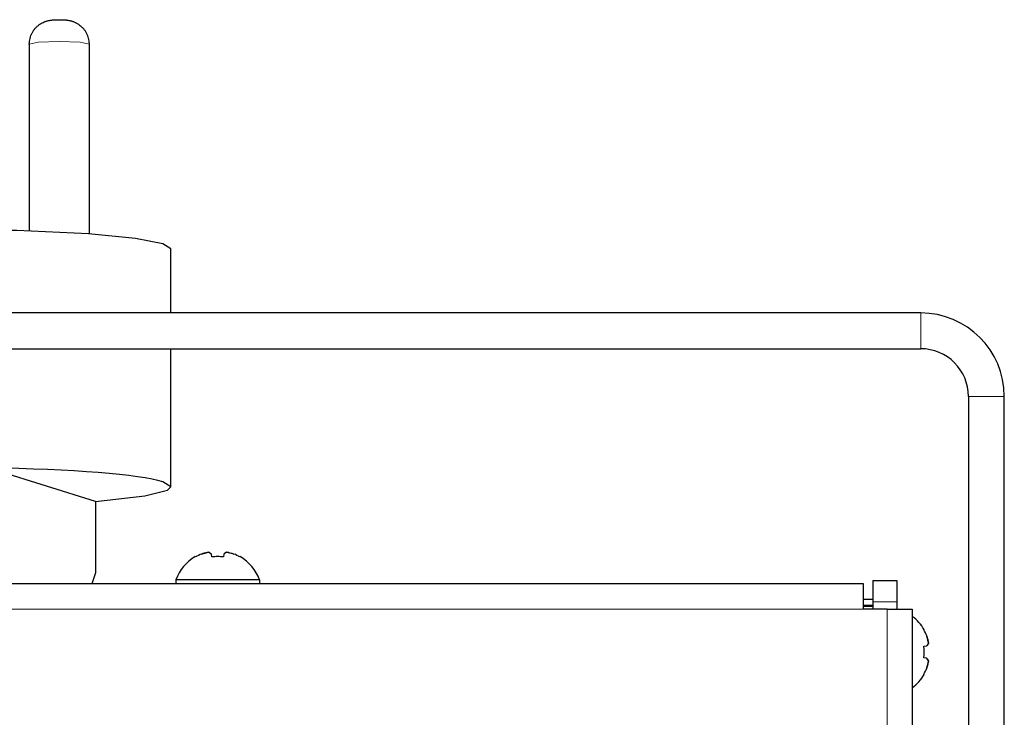
# Model space of a CAD drawing. Units: millimetres. Extents: x 0 to 420, y 0 to 297.
# Drawn here: x 168 to 189, y 242 to 257 of the extents above; entities that cross this region are included whole.
import ezdxf

# ---------------------------------------------------------------- set-up
doc = ezdxf.new("R2010")
doc.units = ezdxf.units.MM
doc.linetypes.add('K5LT_BASIC', pattern=[0])
doc.linetypes.add('K5LT_THIN', pattern=[0])
doc.layers.add('Системный слой', color=7, linetype='Continuous')

# ---------------------------------------------------------------- blocks, each defined once
blk = doc.blocks.new('U5')
at = {"layer": 'Системный слой', "color": 5, "linetype": 'K5LT_BASIC', "lineweight": 30, "true_color": 0x0000ff}
for p, q in [((171.123, 246.784), (170.952, 246.893)), ((170.58, 246.595), (171.051, 246.713)), ((171.051, 246.713), (171.123, 246.784)), ((169.548, 246.481), (170.58, 246.595))]:
    blk.add_line(p, q, dxfattribs=at)
blk = doc.blocks.new('U7')
at = {"layer": 'Системный слой', "color": 5, "linetype": 'K5LT_BASIC', "lineweight": 30, "true_color": 0x0000ff}
for p, q in [((163.091, 252.038), (162.239, 251.922)), ((165.499, 252.159), (163.091, 252.038)), ((167.897, 252.149), (165.499, 252.159)), ((169.398, 252.079), (167.897, 252.149)), ((170.385, 251.984), (169.398, 252.079)), ((162.239, 251.922), (161.893, 251.803)), ((170.952, 251.874), (170.385, 251.984)), ((171.123, 251.765), (170.952, 251.874)), ((161.893, 251.803), (161.873, 251.765))]:
    blk.add_line(p, q, dxfattribs=at)
blk = doc.blocks.new('U8')
at = {"layer": 'Системный слой', "color": 5, "linetype": 'K5LT_BASIC', "lineweight": 30, "true_color": 0x0000ff}
for p, q in [((171.123, 250.427), (171.123, 251.765)), ((171.123, 246.784), (171.123, 249.677))]:
    blk.add_line(p, q, dxfattribs=at)
blk = doc.blocks.new('U15')
at = {"layer": 'Системный слой', "color": 7, "linetype": 'K5LT_THIN', "lineweight": 13}
for p, q in [((168.16, 256.055), (168.343, 256.093)), ((168.343, 256.093), (168.785, 256.109)), ((168.785, 256.109), (169.227, 256.093)), ((169.227, 256.093), (169.41, 256.055))]:
    blk.add_line(p, q, dxfattribs=at)
blk = doc.blocks.new('U21')
at = {"layer": 'Системный слой', "color": 5, "linetype": 'K5LT_BASIC', "lineweight": 30, "true_color": 0x0000ff}
blk.add_line((185.815, 244.302), (185.615, 244.302), dxfattribs=at)
blk = doc.blocks.new('U22')
at = {"layer": 'Системный слой', "color": 5, "linetype": 'K5LT_BASIC', "lineweight": 30, "true_color": 0x0000ff}
blk.add_line((185.815, 244.28), (185.615, 244.28), dxfattribs=at)
blk = doc.blocks.new('U24')
at = {"layer": 'Системный слой', "color": 5, "linetype": 'K5LT_BASIC', "lineweight": 30, "true_color": 0x0000ff}
blk.add_line((185.815, 244.427), (185.615, 244.427), dxfattribs=at)
blk = doc.blocks.new('U26')
at = {"layer": 'Системный слой', "color": 5, "linetype": 'K5LT_BASIC', "lineweight": 30, "true_color": 0x0000ff}
for p, q in [((186.315, 244.377), (186.315, 244.227)), ((186.315, 217.627), (186.315, 217.477))]:
    blk.add_line(p, q, dxfattribs=at)
blk = doc.blocks.new('U27')
at = {"layer": 'Системный слой', "color": 5, "linetype": 'K5LT_BASIC', "lineweight": 30, "true_color": 0x0000ff}
for p, q in [((185.815, 244.377), (185.815, 244.227)), ((185.815, 217.627), (185.815, 217.477))]:
    blk.add_line(p, q, dxfattribs=at)
blk = doc.blocks.new('U42')
at = {"layer": 'Системный слой', "color": 5, "linetype": 'K5LT_BASIC', "lineweight": 30, "true_color": 0x0000ff}
for p, q in [((172.102, 244.839), (171.227, 244.839)), ((172.977, 244.839), (172.102, 244.839))]:
    blk.add_line(p, q, dxfattribs=at)

msp = doc.modelspace()

# ---------------------------------------------------------------- linework, layer by layer
at = {"layer": 'Системный слой', "color": 5, "linetype": 'K5LT_BASIC', "lineweight": 30, "true_color": 0x0000ff}
for p, q in [((168.16, 256.0549), (168.16, 252.1414)), ((169.41, 256.0549), (169.41, 252.0784)), ((186.8147, 250.4267), (92.0647, 250.4267)), ((92.0647, 249.6767), (186.8147, 249.6767)), ((187.8147, 248.6767), (187.8147, 230.8328)), ((188.5647, 230.8328), (188.5647, 248.6767)), ((169.5481, 246.4813), (167.2997, 247.1813)), ((169.5481, 246.4813), (169.5481, 244.987)), ((171.6365, 245.3178), (171.6321, 245.3243)), ((171.9819, 245.3178), (171.9712, 245.3787)), ((172.2331, 245.3787), (172.2224, 245.3178)), ((172.5723, 245.3243), (172.5679, 245.3178)), ((169.5481, 244.987), (169.4696, 244.7517)), ((171.2272, 244.8392), (171.2272, 244.7517)), ((172.9772, 244.8392), (172.9772, 244.7517)), ((185.8147, 244.8267), (186.3147, 244.8267)), ((185.8147, 244.8267), (185.8147, 244.3767)), ((186.3147, 244.8267), (186.3147, 244.3767)), ((185.6147, 244.7517), (160.1897, 244.7517)), ((185.6147, 244.2267), (185.6147, 244.7517)), ((186.1147, 244.2267), (185.6147, 244.2267)), ((186.1147, 244.2267), (186.6397, 244.2267)), ((186.6397, 244.2267), (186.6397, 217.6267)), ((186.8873, 243.7968), (186.8808, 243.7924)), ((186.8808, 243.4469), (186.9418, 243.4576)), ((186.9418, 243.1957), (186.8808, 243.2064)), ((186.8873, 242.8566), (186.8808, 242.861))]:
    msp.add_line(p, q, dxfattribs=at)
at = {"layer": 'Системный слой', "color": 7, "linetype": 'K5LT_THIN', "lineweight": 13}
for p, q in [((186.8147, 250.4267), (186.8147, 249.6767)), ((188.5647, 248.6767), (187.8147, 248.6767)), ((185.6147, 244.2267), (160.1897, 244.2267)), ((185.8147, 244.3767), (186.3147, 244.3767)), ((186.1147, 217.6267), (186.1147, 244.2267))]:
    msp.add_line(p, q, dxfattribs=at)
at = {"layer": 'Системный слой', "color": 5, "linetype": 'K5LT_BASIC', "lineweight": 30, "true_color": 0x0000ff}
for centre, radius, start, end in [((186.8147, 248.6767), 1.75, 0, 90), ((186.8147, 248.6767), 1, 0, 90), ((172.1022, 244.5204), 0.9312, 120.31852, 159.98404), ((172.1022, 244.5204), 0.9312, 20.01596, 59.68148), ((186.0834, 243.3267), 0.9312, 30.31852, 53.32213), ((186.0834, 243.3267), 0.9312, 306.67787, 329.68148)]:
    msp.add_arc(centre, radius, start, end, dxfattribs=at)
for centre, major_axis, ratio, start_param, end_param in [((166.4979, 246.7843), (4.625, 0), 0.0871557, 0.2729467, 1.3965543), ((172.1022, 244.5238), (-0.931, 0), 0.9849232, -1.2008257, -1.04697), ((172.1022, 244.5238), (-0.931, 0), 0.9849232, -1.2008257, -1.04697), ((172.1022, 244.5561), (-0.9291, 0), 0.82683, -1.7005831, -1.4410095), ((172.1022, 244.5561), (-0.9291, 0), 0.82683, -1.5707963, -1.4410095), ((172.1022, 244.5561), (-0.9291, 0), 0.82683, -1.7005831, -1.5707963), ((172.1022, 244.5238), (-0.931, 0), 0.9849232, -2.0946227, -1.9407669), ((172.1022, 244.5238), (-0.931, 0), 0.9849232, -2.0946227, -1.9407669), ((186.0868, 243.3267), (0, 0.931), 0.9849232, -1.2008257, -1.04697), ((186.0868, 243.3267), (0, 0.931), 0.9849232, -1.2008257, -1.04697), ((186.1191, 243.3267), (0, 0.9291), 0.82683, -1.7005831, -1.4410095), ((186.1191, 243.3267), (0, 0.9291), 0.82683, -1.7005831, -1.4410095), ((186.0868, 243.3267), (0, 0.931), 0.9849232, -2.0946227, -1.9407669), ((186.0868, 243.3267), (0, 0.931), 0.9849232, -2.0946227, -1.9407669)]:
    msp.add_ellipse(centre, major_axis=major_axis, ratio=ratio, start_param=start_param, end_param=end_param, dxfattribs=at)
for points, knots in [([(168.16, 256.0549), (168.16, 256.0751), (168.1612, 256.0953), (168.1661, 256.1355), (168.1698, 256.1554), (168.1795, 256.1946), (168.1855, 256.2139), (168.1998, 256.2515), (168.208, 256.2699), (168.2267, 256.3055), (168.2371, 256.3226), (168.2597, 256.3555), (168.272, 256.3713), (168.2982, 256.401), (168.3121, 256.4151), (168.3413, 256.4412), (168.3565, 256.4534), (168.3797, 256.4697), (168.3871, 256.4747), (168.4071, 256.4873), (168.4199, 256.4946), (168.4444, 256.5072), (168.4559, 256.5126), (168.4788, 256.5223), (168.4902, 256.5266), (168.5085, 256.5329), (168.5155, 256.5351), (168.5295, 256.5393), (168.5365, 256.5412), (168.55, 256.5447), (168.5565, 256.5462), (168.5701, 256.5491), (168.5772, 256.5505), (168.5913, 256.5531), (168.5983, 256.5542), (168.6112, 256.5561), (168.617, 256.5568), (168.6261, 256.558), (168.6294, 256.5583), (168.6392, 256.5594), (168.6457, 256.56), (168.6592, 256.5612), (168.6661, 256.5618), (168.6799, 256.5627), (168.6868, 256.5631), (168.7005, 256.5639), (168.7073, 256.5642), (168.7211, 256.5647), (168.728, 256.5649), (168.7419, 256.5653), (168.7489, 256.5655), (168.7629, 256.5657), (168.7699, 256.5657), (168.784, 256.5658), (168.791, 256.5658), (168.8051, 256.5657), (168.8121, 256.5656), (168.8261, 256.5654), (168.833, 256.5652), (168.8467, 256.5648), (168.8535, 256.5646), (168.8671, 256.564), (168.8738, 256.5637), (168.8872, 256.5629), (168.8938, 256.5625), (168.9072, 256.5615), (168.9139, 256.561), (168.9275, 256.5597), (168.9344, 256.559), (168.9439, 256.558), (168.9465, 256.5576), (168.9564, 256.5564), (168.9638, 256.5554), (168.9721, 256.5541), (168.9729, 256.554), (168.9812, 256.5526), (168.9889, 256.5513), (169.0042, 256.5482), (169.012, 256.5465), (169.0264, 256.5431), (169.033, 256.5413), (169.0463, 256.5376), (169.053, 256.5356), (169.0674, 256.5309), (169.0751, 256.5282), (169.0904, 256.5225), (169.098, 256.5194), (169.1156, 256.5118), (169.1255, 256.5072), (169.14, 256.4998), (169.1447, 256.4973), (169.1588, 256.4896), (169.168, 256.4841), (169.1833, 256.4744), (169.1895, 256.4703), (169.2077, 256.4575), (169.2195, 256.4485), (169.2415, 256.43), (169.2519, 256.4205), (169.2758, 256.3968), (169.2889, 256.3822), (169.3134, 256.3513), (169.3248, 256.3351), (169.3457, 256.3012), (169.3552, 256.2836), (169.372, 256.2473), (169.3794, 256.2285), (169.3918, 256.1903), (169.3968, 256.1707), (169.4046, 256.1312), (169.4073, 256.1111), (169.4096, 256.079), (169.41, 256.0669), (169.41, 256.0549)], [0, 0, 0, 0, 1.5647696, 1.5647696, 3.1278225, 3.1278225, 4.6887357, 4.6887357, 6.2455786, 6.2455786, 7.7961198, 7.7961198, 9.3373202, 9.3373202, 10.8649445, 10.8649445, 12.3726025, 12.3726025, 13.0636105, 13.0636105, 14.206056, 14.206056, 15.2006042, 15.2006042, 16.1472498, 16.1472498, 16.7262706, 16.7262706, 17.3052914, 17.3052914, 17.841294, 17.841294, 18.4405686, 18.4405686, 19.0398432, 19.0398432, 19.5491822, 19.5491822, 19.8347224, 19.8347224, 20.4058029, 20.4058029, 21.0077704, 21.0077704, 21.5850061, 21.5850061, 22.1469808, 22.1469808, 22.6995295, 22.6995295, 23.2466867, 23.2466867, 23.7916004, 23.7916004, 24.3370544, 24.3370544, 24.8821264, 24.8821264, 25.4273116, 25.4273116, 25.9754094, 25.9754094, 26.5296228, 26.5296228, 27.0940697, 27.0940697, 27.6746407, 27.6746407, 28.2806304, 28.2806304, 28.5071325, 28.5071325, 29.1465394, 29.1465394, 29.2171025, 29.2171025, 29.8637376, 29.8637376, 30.5103727, 30.5103727, 31.0576216, 31.0576216, 31.6091457, 31.6091457, 32.2502205, 32.2502205, 32.8912953, 32.8912953, 33.7418045, 33.7418045, 34.1577098, 34.1577098, 34.9895204, 34.9895204, 35.5635885, 35.5635885, 36.7117246, 36.7117246, 37.7971527, 37.7971527, 39.3146513, 39.3146513, 40.8487553, 40.8487553, 42.3943196, 42.3943196, 43.9477507, 43.9477507, 45.5064658, 45.5064658, 47.0684421, 47.0684421, 48, 48, 48, 48]), ([(171.9174, 245.4142), (171.8745, 245.4083), (171.8236, 245.3972), (171.7742, 245.3816), (171.7655, 245.3787)], [0, 0, 0, 0, 4.1190552, 5, 5, 5, 5]), ([(171.9174, 245.4142), (171.9313, 245.4083), (171.9491, 245.3972), (171.9679, 245.3816), (171.9712, 245.3787)], [0, 0, 0, 0, 4.1190552, 5, 5, 5, 5]), ([(172.287, 245.4142), (172.273, 245.4083), (172.2552, 245.3972), (172.2364, 245.3816), (172.2331, 245.3787)], [0, 0, 0, 0, 4.1190552, 5, 5, 5, 5]), ([(172.287, 245.4142), (172.3298, 245.4083), (172.3807, 245.3972), (172.4302, 245.3816), (172.4388, 245.3787)], [0, 0, 0, 0, 4.1190552, 5, 5, 5, 5]), ([(186.9772, 243.5115), (186.9713, 243.5543), (186.9602, 243.6052), (186.9446, 243.6546), (186.9418, 243.6633)], [0, 0, 0, 0, 4.1190552, 5, 5, 5, 5]), ([(186.9772, 243.5115), (186.9713, 243.4975), (186.9602, 243.4797), (186.9446, 243.4609), (186.9418, 243.4576)], [0, 0, 0, 0, 4.1190552, 5, 5, 5, 5]), ([(186.9772, 243.1419), (186.9713, 243.1558), (186.9602, 243.1736), (186.9446, 243.1924), (186.9418, 243.1957)], [0, 0, 0, 0, 4.1190552, 5, 5, 5, 5]), ([(186.9772, 243.1419), (186.9713, 243.099), (186.9602, 243.0481), (186.9446, 242.9987), (186.9418, 242.99)], [0, 0, 0, 0, 4.1190552, 5, 5, 5, 5])]:
    msp.add_open_spline(points, degree=3, knots=knots, dxfattribs=at)
for points in [[(171.7655, 245.3787), (171.8146, 245.3951), (171.8655, 245.407), (171.9174, 245.4142)], [(171.9712, 245.3787), (171.9523, 245.3951), (171.9343, 245.407), (171.9174, 245.4142)], [(172.2331, 245.3787), (172.252, 245.3951), (172.2701, 245.407), (172.287, 245.4142)], [(172.4388, 245.3787), (172.3897, 245.3951), (172.3389, 245.407), (172.287, 245.4142)], [(186.9418, 243.6633), (186.9581, 243.6142), (186.97, 243.5634), (186.9772, 243.5115)], [(186.9418, 243.4576), (186.9581, 243.4765), (186.97, 243.4945), (186.9772, 243.5115)], [(186.9418, 243.1957), (186.9581, 243.1768), (186.97, 243.1588), (186.9772, 243.1419)], [(186.9418, 242.99), (186.9581, 243.0391), (186.97, 243.09), (186.9772, 243.1419)]]:
    msp.add_open_spline(points, degree=3, dxfattribs=at)

# ---------------------------------------------------------------- block references
at = {"layer": 'Системный слой'}
for name in ['U15', 'U7', 'U8', 'U5', 'U42', 'U24', 'U21', 'U22', 'U27', 'U26']:
    msp.add_blockref(name, (0, 0), dxfattribs=at)

doc.saveas('drawing.dxf')
